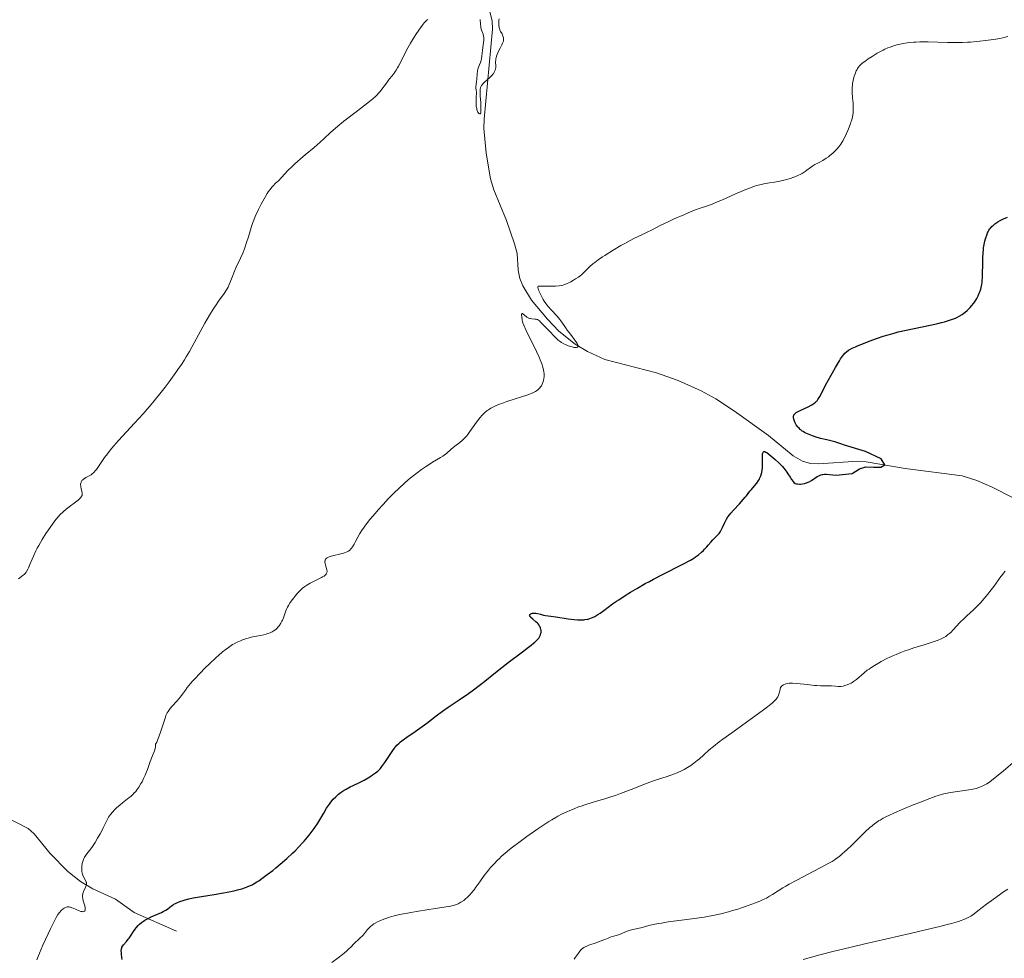
# Model space of a CAD drawing. Units: metres. Extents: x 632629 to 636123, y 4660283 to 4662645.
# Drawn here: x 633672 to 633966, y 4661510 to 4661790 of the extents above; entities that cross this region are included whole.
import ezdxf

# ---------------------------------------------------------------- set-up
doc = ezdxf.new("R2010")
doc.units = ezdxf.units.M
doc.header["$MEASUREMENT"] = 0
for name, color, linetype, lineweight in [('Corriente natural lineal', 142, 'Continuous', 13), ('Curva de nivel maestra', 36, 'Continuous', 30), ('Curva de nivel normal', 36, 'Continuous', 0)]:
    doc.layers.add(name, color=color, linetype=linetype, lineweight=lineweight)

# ---------------------------------------------------------------- blocks, each defined once
blk = doc.blocks.new('*U163')
at = {"layer": 'Curva de nivel normal', "color": 36, "linetype": 'Continuous', "lineweight": 0}
blk.add_polyline3d([(633677, 4661509.16, 445), (633677.8, 4661511.19, 445), (633678.83, 4661513.6, 445), (633680.34, 4661516.94, 445), (633681.04, 4661518.44, 445), (633681.94, 4661520.28, 445), (633682.45, 4661521.24, 445), (633682.76, 4661521.79, 445), (633683.3, 4661522.68, 445), (633683.85, 4661523.44, 445), (633684.19, 4661523.84, 445), (633684.41, 4661524.06, 445), (633684.86, 4661524.44, 445), (633685.18, 4661524.66, 445), (633685.35, 4661524.75, 445), (633685.62, 4661524.86, 445), (633685.9, 4661524.95, 445), (633686.05, 4661524.97, 445), (633686.38, 4661524.99, 445), (633686.55, 4661524.98, 445), (633686.83, 4661524.94, 445), (633687.02, 4661524.89, 445), (633687.43, 4661524.76, 445), (633687.86, 4661524.59, 445), (633689.65, 4661523.81, 445), (633690.17, 4661523.65, 445), (633690.57, 4661523.58, 445), (633690.74, 4661523.57, 445), (633690.96, 4661523.59, 445), (633691.22, 4661523.71, 445), (633691.32, 4661523.8, 445), (633691.42, 4661524.01, 445), (633691.46, 4661524.22, 445), (633691.44, 4661524.6, 445), (633691.4, 4661524.9, 445), (633691.22, 4661525.59, 445), (633690.85, 4661526.8, 445), (633690.7, 4661527.46, 445), (633690.65, 4661527.91, 445), (633690.64, 4661528.13, 445), (633690.65, 4661528.46, 445), (633690.7, 4661528.79, 445), (633690.75, 4661529.01, 445), (633690.88, 4661529.44, 445), (633691.04, 4661529.85, 445), (633691.39, 4661530.61, 445), (633691.61, 4661531.1, 445), (633691.76, 4661531.51, 445), (633691.8, 4661531.7, 445), (633691.81, 4661532.04, 445), (633691.78, 4661532.25, 445), (633691.74, 4661532.4, 445), (633691.61, 4661532.7, 445), (633690.91, 4661533.98, 445), (633690.68, 4661534.5, 445), (633690.6, 4661534.77, 445), (633690.52, 4661535.05, 445), (633690.43, 4661535.63, 445), (633690.4, 4661536.22, 445), (633690.4, 4661536.59, 445), (633690.45, 4661537.28, 445), (633690.53, 4661537.9, 445), (633690.61, 4661538.25, 445), (633690.8, 4661538.85, 445), (633691.06, 4661539.46, 445), (633691.25, 4661539.79, 445), (633691.64, 4661540.38, 445), (633693.44, 4661542.76, 445), (633694.04, 4661543.64, 445), (633694.41, 4661544.23, 445), (633695.15, 4661545.46, 445), (633695.89, 4661546.78, 445), (633696.26, 4661547.48, 445), (633696.8, 4661548.58, 445), (633697.54, 4661550.13, 445), (633697.95, 4661550.92, 445), (633698.42, 4661551.72, 445), (633698.68, 4661552.12, 445), (633698.97, 4661552.51, 445), (633699.61, 4661553.28, 445), (633700.31, 4661554.02, 445), (633700.8, 4661554.51, 445), (633701.82, 4661555.42, 445), (633702.6, 4661556.06, 445), (633704.1, 4661557.23, 445), (633705.11, 4661558.06, 445), (633705.71, 4661558.61, 445), (633705.98, 4661558.89, 445), (633706.49, 4661559.46, 445), (633706.82, 4661559.87, 445), (633707.44, 4661560.75, 445), (633708.07, 4661561.77, 445), (633708.38, 4661562.34, 445), (633708.84, 4661563.26, 445), (633709.3, 4661564.27, 445), (633709.53, 4661564.82, 445), (633709.98, 4661565.96, 445), (633710.83, 4661568.32, 445), (633711.41, 4661569.88, 445), (633712.06, 4661571.51, 445), (633712.28, 4661572.25, 445), (633712.38, 4661572.77, 445), (633712.42, 4661573.05, 445), (633712.44, 4661573.49, 445), (633712.79, 4661574.18, 445), (633713.02, 4661574.68, 445), (633713.44, 4661575.73, 445), (633714.01, 4661577.39, 445), (633714.95, 4661580.43, 445), (633715.35, 4661581.57, 445), (633715.53, 4661582.04, 445), (633715.92, 4661582.85, 445), (633716.19, 4661583.31, 445), (633716.38, 4661583.61, 445), (633716.82, 4661584.19, 445), (633717.41, 4661584.88, 445), (633718.76, 4661586.39, 445), (633719.45, 4661587.19, 445), (633719.78, 4661587.6, 445), (633720.42, 4661588.45, 445), (633721.33, 4661589.69, 445), (633721.87, 4661590.39, 445), (633722.84, 4661591.6, 445), (633723.43, 4661592.28, 445), (633724.1, 4661593.01, 445), (633725.61, 4661594.61, 445), (633727.26, 4661596.27, 445), (633728.37, 4661597.36, 445), (633730.47, 4661599.34, 445), (633731.17, 4661599.97, 445), (633732.42, 4661601.05, 445), (633733.51, 4661601.91, 445), (633734.17, 4661602.4, 445), (633734.6, 4661602.69, 445), (633735.42, 4661603.22, 445), (633735.88, 4661603.49, 445), (633736.81, 4661603.97, 445), (633737.73, 4661604.4, 445), (633738.35, 4661604.64, 445), (633738.76, 4661604.79, 445), (633739.59, 4661605.06, 445), (633740.06, 4661605.19, 445), (633740.99, 4661605.41, 445), (633743.63, 4661605.92, 445), (633744.76, 4661606.18, 445), (633745.43, 4661606.37, 445), (633745.84, 4661606.5, 445), (633746.6, 4661606.78, 445), (633747.25, 4661607.06, 445), (633747.55, 4661607.22, 445), (633747.98, 4661607.5, 445), (633748.39, 4661607.84, 445), (633748.6, 4661608.04, 445), (633749, 4661608.49, 445), (633749.27, 4661608.83, 445), (633749.77, 4661609.6, 445), (633750.12, 4661610.22, 445), (633750.28, 4661610.54, 445), (633750.55, 4661611.18, 445), (633751.02, 4661612.45, 445), (633751.33, 4661613.34, 445), (633751.62, 4661614.04, 445), (633751.79, 4661614.38, 445), (633752.08, 4661614.91, 445), (633752.62, 4661615.79, 445), (633753.26, 4661616.72, 445), (633753.63, 4661617.22, 445), (633754.23, 4661617.98, 445), (633754.88, 4661618.72, 445), (633755.22, 4661619.08, 445), (633755.56, 4661619.41, 445), (633756.27, 4661620.03, 445), (633757, 4661620.58, 445), (633757.51, 4661620.93, 445), (633758.56, 4661621.55, 445), (633759.38, 4661621.98, 445), (633760.96, 4661622.75, 445), (633761.96, 4661623.25, 445), (633762.23, 4661623.4, 445), (633762.68, 4661623.69, 445), (633763.02, 4661623.97, 445), (633763.2, 4661624.15, 445), (633763.29, 4661624.26, 445), (633763.44, 4661624.5, 445), (633763.54, 4661624.77, 445), (633763.57, 4661624.91, 445), (633763.58, 4661625.21, 445), (633763.56, 4661625.44, 445), (633763.43, 4661625.98, 445), (633763.11, 4661626.97, 445), (633762.98, 4661627.5, 445), (633762.93, 4661627.83, 445), (633762.93, 4661627.99, 445), (633762.96, 4661628.22, 445), (633763.02, 4661628.43, 445), (633763.08, 4661628.56, 445), (633763.25, 4661628.8, 445), (633763.36, 4661628.9, 445), (633763.64, 4661629.1, 445), (633763.97, 4661629.28, 445), (633764.23, 4661629.39, 445), (633764.83, 4661629.6, 445), (633765.62, 4661629.82, 445), (633767.33, 4661630.22, 445), (633768.48, 4661630.5, 445), (633768.8, 4661630.6, 445), (633769.32, 4661630.79, 445), (633769.74, 4661630.98, 445), (633769.97, 4661631.12, 445), (633770.36, 4661631.44, 445), (633770.72, 4661631.81, 445), (633770.9, 4661632.03, 445), (633771.18, 4661632.41, 445), (633771.64, 4661633.16, 445), (633771.98, 4661633.78, 445), (633772.75, 4661635.24, 445), (633773.4, 4661636.41, 445), (633774.04, 4661637.44, 445), (633774.41, 4661637.98, 445), (633775.07, 4661638.87, 445), (633776.37, 4661640.52, 445), (633777.93, 4661642.39, 445), (633778.83, 4661643.43, 445), (633780.29, 4661645.07, 445), (633781.85, 4661646.74, 445), (633782.65, 4661647.56, 445), (633783.46, 4661648.37, 445), (633785.07, 4661649.92, 445), (633786.67, 4661651.38, 445), (633787.72, 4661652.28, 445), (633788.4, 4661652.86, 445), (633789.71, 4661653.92, 445), (633790.42, 4661654.46, 445), (633791.75, 4661655.45, 445), (633792.97, 4661656.29, 445), (633793.72, 4661656.79, 445), (633795.07, 4661657.62, 445), (633797.45, 4661659.02, 445), (633798.14, 4661659.48, 445), (633798.48, 4661659.72, 445), (633799.18, 4661660.28, 445), (633800.6, 4661661.5, 445), (633801.69, 4661662.4, 445), (633803.18, 4661663.51, 445), (633803.96, 4661664.18, 445), (633804.51, 4661664.71, 445), (633804.8, 4661665.02, 445), (633805.24, 4661665.53, 445), (633805.55, 4661665.91, 445), (633806.18, 4661666.76, 445), (633808.21, 4661669.6, 445), (633808.9, 4661670.53, 445), (633809.25, 4661670.97, 445), (633809.78, 4661671.58, 445), (633810.3, 4661672.12, 445), (633810.65, 4661672.45, 445), (633811.35, 4661673.04, 445), (633811.71, 4661673.3, 445), (633812.46, 4661673.77, 445), (633813.24, 4661674.19, 445), (633813.79, 4661674.45, 445), (633814.98, 4661674.93, 445), (633815.7, 4661675.2, 445), (633817.23, 4661675.72, 445), (633821.62, 4661677.11, 445), (633823.2, 4661677.64, 445), (633824.01, 4661677.93, 445), (633824.46, 4661678.11, 445), (633825.2, 4661678.44, 445), (633825.81, 4661678.77, 445), (633826.07, 4661678.93, 445), (633826.43, 4661679.2, 445), (633826.6, 4661679.35, 445), (633826.92, 4661679.68, 445), (633827.32, 4661680.18, 445), (633827.51, 4661680.47, 445), (633827.76, 4661680.94, 445), (633827.98, 4661681.46, 445), (633828.07, 4661681.73, 445), (633828.14, 4661682.01, 445), (633828.26, 4661682.61, 445), (633828.31, 4661683.23, 445), (633828.32, 4661683.52, 445), (633828.31, 4661684.1, 445), (633828.27, 4661684.55, 445), (633828.17, 4661685.16, 445), (633828.1, 4661685.49, 445), (633827.96, 4661686.03, 445), (633827.63, 4661686.99, 445), (633827.13, 4661688.21, 445), (633826.81, 4661688.95, 445), (633826.02, 4661690.67, 445), (633823.01, 4661696.97, 445), (633822.29, 4661698.55, 445), (633822.03, 4661699.21, 445), (633821.92, 4661699.54, 445), (633821.78, 4661700.12, 445), (633821.64, 4661701.04, 445), (633821.61, 4661701.46, 445), (633821.63, 4661701.79, 445), (633821.7, 4661701.96, 445), (633821.84, 4661701.98, 445), (633822.03, 4661701.88, 445), (633822.54, 4661701.44, 445), (633822.95, 4661701.1, 445), (633823.18, 4661700.93, 445), (633823.54, 4661700.7, 445), (633823.95, 4661700.52, 445), (633824.17, 4661700.46, 445), (633824.63, 4661700.39, 445), (633825.58, 4661700.34, 445), (633826.01, 4661700.3, 445), (633826.19, 4661700.26, 445), (633826.36, 4661700.2, 445), (633826.65, 4661700.02, 445), (633826.91, 4661699.78, 445), (633827.46, 4661699.17, 445), (633827.81, 4661698.81, 445), (633828.7, 4661697.97, 445), (633829.49, 4661697.2, 445), (633831.93, 4661694.64, 445), (633832.52, 4661694.09, 445), (633832.85, 4661693.82, 445), (633833.5, 4661693.39, 445), (633834.26, 4661692.96, 445), (633834.71, 4661692.73, 445), (633835.49, 4661692.4, 445), (633836.3, 4661692.13, 445), (633836.71, 4661692.02, 445), (633837.3, 4661691.9, 445), (633837.81, 4661691.85, 445), (633838.02, 4661691.86, 445), (633838.3, 4661691.95, 445), (633838.39, 4661692.03, 445), (633838.47, 4661692.19, 445), (633838.47, 4661692.42, 445), (633838.44, 4661692.55, 445), (633838.31, 4661692.87, 445), (633838.21, 4661693.05, 445), (633838.03, 4661693.36, 445), (633837.51, 4661694.09, 445), (633836.18, 4661695.8, 445), (633835.22, 4661697.06, 445), (633834.72, 4661697.79, 445), (633833.86, 4661699.13, 445), (633833.33, 4661699.86, 445), (633833, 4661700.26, 445), (633832.22, 4661701.16, 445), (633830.39, 4661703.13, 445), (633829.55, 4661704.09, 445), (633829.18, 4661704.54, 445), (633828.86, 4661704.96, 445), (633828.36, 4661705.72, 445), (633828.1, 4661706.18, 445), (633827.69, 4661707.02, 445), (633827.4, 4661707.61, 445), (633826.77, 4661708.76, 445), (633826.62, 4661709.14, 445), (633826.56, 4661709.34, 445), (633826.49, 4661709.72, 445), (633826.49, 4661709.91, 445), (633826.54, 4661710.2, 445), (633828.34, 4661710.14, 445), (633829.37, 4661710.13, 445), (633831.06, 4661710.14, 445), (633831.75, 4661710.16, 445), (633832.86, 4661710.26, 445), (633833.71, 4661710.4, 445), (633834.18, 4661710.53, 445), (633834.46, 4661710.62, 445), (633835, 4661710.83, 445), (633835.91, 4661711.26, 445), (633836.32, 4661711.47, 445), (633837.14, 4661711.93, 445), (633837.73, 4661712.3, 445), (633838.58, 4661712.88, 445), (633838.96, 4661713.18, 445), (633839.66, 4661713.77, 445), (633840.09, 4661714.16, 445), (633840.9, 4661714.97, 445), (633841.86, 4661715.9, 445), (633842.87, 4661716.78, 445), (633843.46, 4661717.25, 445), (633844.48, 4661718.01, 445), (633845.72, 4661718.86, 445), (633846.43, 4661719.32, 445), (633848.9, 4661720.86, 445), (633851.27, 4661722.26, 445), (633852.41, 4661722.91, 445), (633853.98, 4661723.77, 445), (633855.28, 4661724.44, 445), (633857.44, 4661725.45, 445), (633859.08, 4661726.22, 445), (633860.36, 4661726.86, 445), (633863.2, 4661728.32, 445), (633865.31, 4661729.36, 445), (633867.16, 4661730.21, 445), (633870.05, 4661731.44, 445), (633872.21, 4661732.41, 445), (633873.5, 4661732.92, 445), (633874.59, 4661733.3, 445), (633877.33, 4661734.25, 445), (633878.94, 4661734.85, 445), (633879.8, 4661735.19, 445), (633881.6, 4661735.95, 445), (633885.27, 4661737.59, 445), (633887.79, 4661738.7, 445), (633888.54, 4661739.01, 445), (633889.89, 4661739.53, 445), (633891.07, 4661739.94, 445), (633891.78, 4661740.15, 445), (633893.04, 4661740.48, 445), (633893.89, 4661740.66, 445), (633895.57, 4661740.94, 445), (633897.05, 4661741.19, 445), (633898.63, 4661741.5, 445), (633899.48, 4661741.69, 445), (633900.77, 4661742, 445), (633902, 4661742.35, 445), (633902.58, 4661742.54, 445), (633903.11, 4661742.73, 445), (633904.06, 4661743.12, 445), (633904.88, 4661743.54, 445), (633905.36, 4661743.81, 445), (633906.2, 4661744.37, 445), (633906.75, 4661744.78, 445), (633907.76, 4661745.56, 445), (633908.54, 4661746.09, 445), (633909.13, 4661746.42, 445), (633910.42, 4661747.08, 445), (633911.45, 4661747.64, 445), (633912.48, 4661748.3, 445), (633913.16, 4661748.78, 445), (633913.61, 4661749.13, 445), (633914.47, 4661749.84, 445), (633915.28, 4661750.6, 445), (633915.67, 4661751.02, 445), (633916.25, 4661751.71, 445), (633916.83, 4661752.52, 445), (633917.12, 4661752.98, 445), (633917.42, 4661753.48, 445), (633918, 4661754.57, 445), (633918.57, 4661755.74, 445), (633918.92, 4661756.54, 445), (633919.54, 4661758.08, 445), (633919.88, 4661759.04, 445), (633920.02, 4661759.5, 445), (633920.2, 4661760.17, 445), (633920.4, 4661761.18, 445), (633920.49, 4661761.87, 445), (633920.52, 4661762.23, 445), (633920.54, 4661762.78, 445), (633920.53, 4661763.95, 445), (633920.49, 4661764.76, 445), (633920.37, 4661766.37, 445), (633920.26, 4661768.03, 445), (633920.25, 4661768.51, 445), (633920.26, 4661769.38, 445), (633920.31, 4661770.14, 445), (633920.37, 4661770.61, 445), (633920.53, 4661771.5, 445), (633920.74, 4661772.38, 445), (633920.87, 4661772.82, 445), (633921.08, 4661773.45, 445), (633921.44, 4661774.34, 445), (633921.68, 4661774.82, 445), (633921.82, 4661775.06, 445), (633922.06, 4661775.41, 445), (633922.53, 4661775.95, 445), (633923.16, 4661776.54, 445), (633923.56, 4661776.86, 445), (633924, 4661777.2, 445), (633925.03, 4661777.94, 445), (633926.17, 4661778.69, 445), (633927.72, 4661779.65, 445), (633928.46, 4661780.07, 445), (633929.47, 4661780.6, 445), (633929.95, 4661780.83, 445), (633930.89, 4661781.23, 445), (633931.52, 4661781.47, 445), (633932.91, 4661781.91, 445), (633933.99, 4661782.21, 445), (633934.58, 4661782.35, 445), (633935.56, 4661782.55, 445), (633936.65, 4661782.73, 445), (633937.24, 4661782.81, 445), (633938.54, 4661782.94, 445), (633939.24, 4661782.98, 445), (633940.37, 4661783.02, 445), (633941.18, 4661783.03, 445), (633942.9, 4661783.02, 445), (633948.67, 4661782.86, 445), (633951.68, 4661782.82, 445), (633953.16, 4661782.84, 445), (633954.62, 4661782.9, 445), (633955.57, 4661782.95, 445), (633957.4, 4661783.1, 445), (633958.29, 4661783.19, 445), (633959.98, 4661783.39, 445), (633961.56, 4661783.61, 445), (633962.54, 4661783.77, 445), (633964.3, 4661784.08, 445), (633965.17, 4661784.25, 445), (633966.68, 4661784.58, 445)], dxfattribs=at)
blk = doc.blocks.new('*U173')
at = {"layer": 'Curva de nivel normal', "color": 36, "linetype": 'Continuous', "lineweight": 0}
blk.add_polyline3d([(633966.65, 4661530.3, 465), (633965.08, 4661529.26, 465), (633964.14, 4661528.61, 465), (633962.35, 4661527.31, 465), (633960.35, 4661525.77, 465), (633957.77, 4661523.77, 465), (633956.6, 4661522.9, 465), (633955.95, 4661522.45, 465), (633955.62, 4661522.24, 465), (633955.07, 4661521.92, 465), (633954.43, 4661521.61, 465), (633954.06, 4661521.45, 465), (633953.23, 4661521.12, 465), (633952.74, 4661520.95, 465), (633951.92, 4661520.68, 465), (633949.88, 4661520.07, 465), (633948.62, 4661519.73, 465), (633946.41, 4661519.16, 465), (633943.78, 4661518.51, 465), (633937.53, 4661517.03, 465), (633923.65, 4661513.85, 465), (633917.48, 4661512.41, 465), (633914.88, 4661511.79, 465), (633910.63, 4661510.72, 465), (633907.38, 4661509.84, 465), (633905.61, 4661509.31, 465)], dxfattribs=at)
blk = doc.blocks.new('*U178')
at = {"layer": 'Curva de nivel maestra', "color": 36, "linetype": 'Continuous', "lineweight": 30}
blk.add_polyline3d([(633702.5, 4661509.33, 450), (633702.4, 4661509.9, 450), (633702.26, 4661510.87, 450), (633702.23, 4661511.28, 450), (633702.21, 4661511.95, 450), (633702.26, 4661512.48, 450), (633702.33, 4661512.77, 450), (633702.39, 4661512.94, 450), (633702.53, 4661513.25, 450), (633702.63, 4661513.41, 450), (633702.85, 4661513.72, 450), (633703.73, 4661514.69, 450), (633704.26, 4661515.32, 450), (633704.54, 4661515.71, 450), (633704.94, 4661516.3, 450), (633705.83, 4661517.67, 450), (633706.36, 4661518.4, 450), (633706.65, 4661518.77, 450), (633707.28, 4661519.48, 450), (633707.63, 4661519.83, 450), (633708.2, 4661520.32, 450), (633708.83, 4661520.77, 450), (633709.27, 4661521.05, 450), (633710.2, 4661521.56, 450), (633711.15, 4661522.02, 450), (633713, 4661522.81, 450), (633714.2, 4661523.34, 450), (633714.71, 4661523.59, 450), (633715.53, 4661524.06, 450), (633715.97, 4661524.36, 450), (633716.68, 4661524.9, 450), (633717.15, 4661525.27, 450), (633717.63, 4661525.61, 450), (633717.88, 4661525.76, 450), (633718.42, 4661526.05, 450), (633718.81, 4661526.24, 450), (633719.67, 4661526.59, 450), (633720.69, 4661526.94, 450), (633721.29, 4661527.11, 450), (633722.34, 4661527.38, 450), (633723.63, 4661527.66, 450), (633724.37, 4661527.8, 450), (633726.08, 4661528.1, 450), (633729.92, 4661528.72, 450), (633732.66, 4661529.18, 450), (633734.92, 4661529.61, 450), (633736.15, 4661529.89, 450), (633736.88, 4661530.07, 450), (633738.14, 4661530.42, 450), (633739.24, 4661530.77, 450), (633739.75, 4661530.96, 450), (633740.48, 4661531.27, 450), (633741.21, 4661531.62, 450), (633741.59, 4661531.82, 450), (633742.65, 4661532.43, 450), (633743.22, 4661532.8, 450), (633744.15, 4661533.44, 450), (633745.76, 4661534.61, 450), (633747.4, 4661535.9, 450), (633748.28, 4661536.62, 450), (633749.63, 4661537.74, 450), (633751.63, 4661539.47, 450), (633753.29, 4661541, 450), (633754.07, 4661541.76, 450), (633755.19, 4661542.9, 450), (633756.27, 4661544.06, 450), (633756.78, 4661544.64, 450), (633757.29, 4661545.23, 450), (633758.27, 4661546.43, 450), (633759.19, 4661547.63, 450), (633759.77, 4661548.41, 450), (633760.79, 4661549.93, 450), (633761.45, 4661551.01, 450), (633762.6, 4661553, 450), (633763.45, 4661554.42, 450), (633764, 4661555.24, 450), (633764.28, 4661555.64, 450), (633764.73, 4661556.23, 450), (633765.44, 4661557.08, 450), (633766.19, 4661557.86, 450), (633766.59, 4661558.23, 450), (633766.99, 4661558.58, 450), (633767.82, 4661559.22, 450), (633768.69, 4661559.79, 450), (633769.28, 4661560.15, 450), (633770.49, 4661560.8, 450), (633771.42, 4661561.25, 450), (633773.27, 4661562.13, 450), (633774.62, 4661562.82, 450), (633775.89, 4661563.54, 450), (633776.67, 4661564.03, 450), (633777.15, 4661564.35, 450), (633778, 4661564.96, 450), (633778.7, 4661565.5, 450), (633779.02, 4661565.78, 450), (633779.48, 4661566.27, 450), (633779.97, 4661566.87, 450), (633780.24, 4661567.24, 450), (633780.84, 4661568.11, 450), (633782.18, 4661570.15, 450), (633783.18, 4661571.63, 450), (633783.73, 4661572.37, 450), (633784, 4661572.71, 450), (633784.42, 4661573.19, 450), (633785.09, 4661573.86, 450), (633785.46, 4661574.19, 450), (633786.32, 4661574.87, 450), (633787.35, 4661575.62, 450), (633789.85, 4661577.32, 450), (633791.94, 4661578.78, 450), (633793.38, 4661579.84, 450), (633796.17, 4661581.99, 450), (633798.06, 4661583.42, 450), (633799.7, 4661584.57, 450), (633802.99, 4661586.74, 450), (633805.78, 4661588.67, 450), (633807.26, 4661589.74, 450), (633809.4, 4661591.34, 450), (633810.69, 4661592.37, 450), (633813.29, 4661594.49, 450), (633815.69, 4661596.38, 450), (633817.65, 4661597.87, 450), (633821.87, 4661601.04, 450), (633823.72, 4661602.47, 450), (633824.5, 4661603.09, 450), (633825.16, 4661603.64, 450), (633825.52, 4661603.96, 450), (633826.12, 4661604.52, 450), (633826.36, 4661604.77, 450), (633826.72, 4661605.19, 450), (633826.97, 4661605.54, 450), (633827.08, 4661605.74, 450), (633827.24, 4661606.1, 450), (633827.39, 4661606.6, 450), (633827.43, 4661606.84, 450), (633827.45, 4661607.2, 450), (633827.42, 4661607.56, 450), (633827.38, 4661607.75, 450), (633827.28, 4661608.1, 450), (633827.21, 4661608.29, 450), (633827.09, 4661608.56, 450), (633826.84, 4661608.99, 450), (633826.52, 4661609.41, 450), (633826.32, 4661609.63, 450), (633825.88, 4661610.05, 450), (633824.94, 4661610.83, 450), (633824.37, 4661611.34, 450), (633824.24, 4661611.49, 450), (633824.03, 4661611.83, 450), (633824, 4661611.98, 450), (633824.08, 4661612.19, 450), (633824.23, 4661612.34, 450), (633824.33, 4661612.41, 450), (633824.59, 4661612.52, 450), (633824.83, 4661612.59, 450), (633825.22, 4661612.65, 450), (633825.66, 4661612.66, 450), (633825.88, 4661612.64, 450), (633826.33, 4661612.56, 450), (633827.29, 4661612.28, 450), (633828.13, 4661612.06, 450), (633828.77, 4661611.94, 450), (633830.33, 4661611.72, 450), (633831.81, 4661611.53, 450), (633835.47, 4661610.96, 450), (633837.32, 4661610.72, 450), (633838.33, 4661610.63, 450), (633838.81, 4661610.61, 450), (633839.51, 4661610.6, 450), (633840.18, 4661610.64, 450), (633840.51, 4661610.68, 450), (633841.16, 4661610.79, 450), (633841.48, 4661610.87, 450), (633841.97, 4661611.01, 450), (633842.46, 4661611.19, 450), (633842.78, 4661611.33, 450), (633843.43, 4661611.65, 450), (633844.39, 4661612.19, 450), (633845.01, 4661612.59, 450), (633846.18, 4661613.4, 450), (633848.76, 4661615.35, 450), (633849.91, 4661616.16, 450), (633850.59, 4661616.62, 450), (633852.79, 4661618.04, 450), (633854.08, 4661618.84, 450), (633856.21, 4661620.11, 450), (633858.52, 4661621.43, 450), (633859.73, 4661622.1, 450), (633860.96, 4661622.76, 450), (633863.44, 4661624.07, 450), (633869.91, 4661627.37, 450), (633871.98, 4661628.47, 450), (633872.96, 4661629.04, 450), (633873.49, 4661629.38, 450), (633874.38, 4661630.03, 450), (633875.3, 4661630.79, 450), (633875.86, 4661631.32, 450), (633876.22, 4661631.68, 450), (633876.86, 4661632.38, 450), (633877.28, 4661632.88, 450), (633878.05, 4661633.84, 450), (633878.66, 4661634.53, 450), (633879.12, 4661634.98, 450), (633880.1, 4661635.91, 450), (633880.56, 4661636.42, 450), (633880.77, 4661636.68, 450), (633880.96, 4661636.97, 450), (633881.3, 4661637.56, 450), (633881.59, 4661638.18, 450), (633882.12, 4661639.44, 450), (633882.5, 4661640.26, 450), (633882.73, 4661640.67, 450), (633883.15, 4661641.33, 450), (633883.69, 4661642.06, 450), (633884.02, 4661642.46, 450), (633884.81, 4661643.34, 450), (633886.58, 4661645.2, 450), (633887.76, 4661646.48, 450), (633888.35, 4661647.17, 450), (633888.67, 4661647.57, 450), (633889.19, 4661648.27, 450), (633889.75, 4661649.01, 450), (633890.17, 4661649.53, 450), (633891.11, 4661650.6, 450), (633891.76, 4661651.4, 450), (633892.29, 4661652.15, 450), (633892.57, 4661652.63, 450), (633892.73, 4661652.94, 450), (633893, 4661653.58, 450), (633893.22, 4661654.24, 450), (633893.31, 4661654.6, 450), (633893.42, 4661655.22, 450), (633893.49, 4661655.95, 450), (633893.5, 4661656.38, 450), (633893.51, 4661657.32, 450), (633893.49, 4661659.29, 450), (633893.53, 4661660.09, 450), (633893.58, 4661660.39, 450), (633893.67, 4661660.68, 450), (633893.74, 4661660.78, 450), (633893.86, 4661660.86, 450), (633894.03, 4661660.87, 450), (633894.2, 4661660.82, 450), (633894.51, 4661660.66, 450), (633894.76, 4661660.49, 450), (633895.39, 4661660.03, 450), (633896.61, 4661659.06, 450), (633897.3, 4661658.48, 450), (633898.37, 4661657.49, 450), (633899.07, 4661656.77, 450), (633899.41, 4661656.4, 450), (633899.89, 4661655.83, 450), (633900.19, 4661655.44, 450), (633900.74, 4661654.65, 450), (633901.08, 4661654.13, 450), (633901.72, 4661653.14, 450), (633902.18, 4661652.46, 450), (633902.63, 4661651.88, 450), (633902.86, 4661651.62, 450), (633903.22, 4661651.3, 450), (633903.64, 4661651.2, 450), (633903.92, 4661651.16, 450), (633904.51, 4661651.13, 450), (633904.81, 4661651.14, 450), (633905.4, 4661651.19, 450), (633905.99, 4661651.3, 450), (633906.36, 4661651.4, 450), (633907.07, 4661651.65, 450), (633907.44, 4661651.81, 450), (633908.1, 4661652.18, 450), (633909.76, 4661653.33, 450), (633910.24, 4661653.6, 450), (633910.49, 4661653.71, 450), (633910.87, 4661653.85, 450), (633911.28, 4661653.96, 450), (633911.5, 4661654.01, 450), (633911.97, 4661654.06, 450), (633912.22, 4661654.07, 450), (633912.62, 4661654.08, 450), (633913.5, 4661654.02, 450), (633915.42, 4661653.77, 450), (633920.23, 4661654.25, 450), (633922.38, 4661655.71, 450), (633924.29, 4661656.22, 450), (633926.56, 4661656.15, 450), (633928.79, 4661656.13, 450), (633929.94, 4661656.85, 450), (633928.86, 4661658.63, 450), (633924.22, 4661660.83, 450), (633917.97, 4661662.73, 450), (633916.86, 4661663.14, 450), (633916.29, 4661663.33, 450), (633915.11, 4661663.68, 450), (633912.66, 4661664.29, 450), (633910.81, 4661664.76, 450), (633909.2, 4661665.22, 450), (633908.44, 4661665.48, 450), (633907.36, 4661665.89, 450), (633906.4, 4661666.32, 450), (633905.97, 4661666.54, 450), (633905.58, 4661666.77, 450), (633905.34, 4661666.93, 450), (633904.92, 4661667.25, 450), (633904.72, 4661667.41, 450), (633904.38, 4661667.75, 450), (633904.07, 4661668.09, 450), (633903.89, 4661668.33, 450), (633903.57, 4661668.82, 450), (633903.27, 4661669.39, 450), (633903.05, 4661669.89, 450), (633902.96, 4661670.14, 450), (633902.85, 4661670.5, 450), (633902.76, 4661671, 450), (633902.75, 4661671.23, 450), (633902.78, 4661671.5, 450), (633902.81, 4661671.62, 450), (633902.87, 4661671.79, 450), (633902.93, 4661671.9, 450), (633903.1, 4661672.1, 450), (633903.31, 4661672.29, 450), (633903.49, 4661672.42, 450), (633903.93, 4661672.68, 450), (633904.56, 4661672.99, 450), (633906.04, 4661673.66, 450), (633907.12, 4661674.16, 450), (633908.02, 4661674.62, 450), (633908.51, 4661674.92, 450), (633908.8, 4661675.12, 450), (633909.3, 4661675.52, 450), (633909.61, 4661675.82, 450), (633909.75, 4661675.98, 450), (633910.03, 4661676.33, 450), (633910.21, 4661676.6, 450), (633910.59, 4661677.25, 450), (633912.7, 4661681.31, 450), (633914.38, 4661684.34, 450), (633915.27, 4661685.9, 450), (633916.47, 4661687.9, 450), (633916.8, 4661688.43, 450), (633917.35, 4661689.25, 450), (633917.81, 4661689.83, 450), (633918.07, 4661690.13, 450), (633918.58, 4661690.59, 450), (633919.15, 4661691.02, 450), (633919.51, 4661691.25, 450), (633920.22, 4661691.63, 450), (633921.2, 4661692.08, 450), (633921.81, 4661692.35, 450), (633924.15, 4661693.28, 450), (633925.34, 4661693.72, 450), (633927.78, 4661694.61, 450), (633929.48, 4661695.19, 450), (633930.95, 4661695.67, 450), (633931.64, 4661695.88, 450), (633933.02, 4661696.26, 450), (633934, 4661696.5, 450), (633936.33, 4661697.02, 450), (633943.48, 4661698.51, 450), (633945.81, 4661699.03, 450), (633946.84, 4661699.28, 450), (633947.76, 4661699.52, 450), (633949.29, 4661699.97, 450), (633950.46, 4661700.38, 450), (633951.09, 4661700.65, 450), (633951.46, 4661700.82, 450), (633952.11, 4661701.16, 450), (633953.04, 4661701.71, 450), (633953.57, 4661702.09, 450), (633953.9, 4661702.35, 450), (633954.52, 4661702.88, 450), (633955.12, 4661703.45, 450), (633955.41, 4661703.76, 450), (633955.85, 4661704.26, 450), (633956.5, 4661705.12, 450), (633957.1, 4661706.02, 450), (633957.38, 4661706.51, 450), (633957.79, 4661707.28, 450), (633958.16, 4661708.07, 450), (633958.32, 4661708.48, 450), (633958.59, 4661709.3, 450), (633958.71, 4661709.73, 450), (633958.89, 4661710.62, 450), (633958.98, 4661711.27, 450), (633959.04, 4661711.72, 450), (633959.11, 4661712.72, 450), (633959.16, 4661713.97, 450), (633959.2, 4661716.66, 450), (633959.23, 4661718.56, 450), (633959.3, 4661720.14, 450), (633959.37, 4661721.04, 450), (633959.43, 4661721.58, 450), (633959.58, 4661722.57, 450), (633959.8, 4661723.59, 450), (633959.97, 4661724.23, 450), (633960.1, 4661724.62, 450), (633960.36, 4661725.37, 450), (633960.64, 4661726.04, 450), (633960.79, 4661726.36, 450), (633961.04, 4661726.81, 450), (633961.34, 4661727.24, 450), (633961.5, 4661727.45, 450), (633962, 4661728.01, 450), (633962.3, 4661728.29, 450), (633962.81, 4661728.7, 450), (633963.4, 4661729.12, 450), (633963.73, 4661729.33, 450), (633964.39, 4661729.71, 450), (633964.77, 4661729.9, 450), (633965.42, 4661730.21, 450), (633966.61, 4661730.72, 450)], dxfattribs=at)

msp = doc.modelspace()

# ---------------------------------------------------------------- linework, layer by layer
at = {"layer": 'Corriente natural lineal', "color": 142, "linetype": 'Continuous', "lineweight": 13}
for points in [[(633980.15, 4661640.96, 453.18), (633962.01, 4661650.21, 451.91), (633957.44, 4661652.23, 451.62), (633953.04, 4661653.57, 451.45), (633936, 4661655.81, 450.91), (633924.39, 4661657.78, 449.72), (633921.91, 4661657.91, 449.48), (633910.32, 4661657.16, 448.95), (633907.82, 4661657.26, 448.79), (633905.38, 4661657.91, 448.65), (633902.62, 4661659.55, 448.6), (633895.32, 4661665.6, 448.41), (633885.17, 4661672.84, 447.91), (633879.57, 4661676.54, 447.7), (633875.2, 4661678.98, 447.46), (633868.34, 4661681.97, 447.32), (633861.89, 4661684.29, 446.92), (633846.45, 4661688.26, 445.86), (633841.28, 4661690.62, 445.7), (633837.57, 4661692.82, 444.88), (633832.76, 4661696.72, 444.46), (633829.32, 4661700.28, 444.47), (633824.59, 4661705.99, 443.89), (633822, 4661710.23, 443.48), (633821.07, 4661712.42, 443.68), (633820.63, 4661714.88, 443.68), (633820.34, 4661719.88, 443.19), (633819.5, 4661722.76, 442.82), (633817.16, 4661729.72, 441.85), (633813.31, 4661738.88, 441.97), (633812.31, 4661742.2, 441.46), (633811.02, 4661749.87, 441.33), (633810.39, 4661757.27, 441.48), (633810.49, 4661759.99, 441.39), (633812.92, 4661786.8, 439.01), (633812.81, 4661789.27, 438.87), (633810.93, 4661796.88, 438.18)], [(633718.7, 4661517.73, 451.43), (633706.09, 4661523.33, 448.73), (633700.52, 4661527.25, 447.11), (633693.76, 4661530.42, 445.7), (633690.03, 4661532.59, 444.86), (633686.28, 4661535.56, 443.77), (633680.96, 4661540.88, 442.77), (633676.23, 4661546.79, 442.31), (633674.38, 4661548.41, 442.16), (633667.62, 4661551.87, 441.53)]]:
    msp.add_polyline3d(points, dxfattribs=at)
at = {"layer": 'Curva de nivel normal', "color": 36, "linetype": 'Continuous', "lineweight": 0}
for points in [[(633671.51, 4661622.81, 440), (633672.48, 4661623.53, 440), (633672.97, 4661623.94, 440), (633673.19, 4661624.15, 440), (633673.5, 4661624.48, 440), (633673.79, 4661624.85, 440), (633673.93, 4661625.06, 440), (633674.34, 4661625.76, 440), (633674.54, 4661626.17, 440), (633674.96, 4661627.15, 440), (633675.61, 4661628.75, 440), (633676, 4661629.66, 440), (633676.71, 4661631.17, 440), (633677.12, 4661631.98, 440), (633677.58, 4661632.83, 440), (633678.61, 4661634.59, 440), (633679.72, 4661636.35, 440), (633680.47, 4661637.47, 440), (633680.96, 4661638.19, 440), (633681.9, 4661639.48, 440), (633682.38, 4661640.12, 440), (633683.27, 4661641.21, 440), (633684.1, 4661642.11, 440), (633684.64, 4661642.63, 440), (633685.01, 4661642.97, 440), (633685.78, 4661643.61, 440), (633686.7, 4661644.34, 440), (633688.55, 4661645.74, 440), (633689.32, 4661646.36, 440), (633689.64, 4661646.64, 440), (633689.9, 4661646.9, 440), (633690.05, 4661647.06, 440), (633690.28, 4661647.35, 440), (633690.37, 4661647.49, 440), (633690.49, 4661647.75, 440), (633690.55, 4661648, 440), (633690.56, 4661648.16, 440), (633690.54, 4661648.5, 440), (633690.45, 4661648.9, 440), (633690.22, 4661649.78, 440), (633690.12, 4661650.24, 440), (633690.09, 4661650.46, 440), (633690.06, 4661650.87, 440), (633690.07, 4661651.06, 440), (633690.11, 4661651.35, 440), (633690.19, 4661651.63, 440), (633690.24, 4661651.77, 440), (633690.37, 4661652.02, 440), (633690.46, 4661652.15, 440), (633690.6, 4661652.32, 440), (633690.78, 4661652.49, 440), (633691.19, 4661652.79, 440), (633691.66, 4661653.06, 440), (633692.64, 4661653.56, 440), (633693.26, 4661653.92, 440), (633693.56, 4661654.14, 440), (633694.03, 4661654.56, 440), (633694.53, 4661655.14, 440), (633694.8, 4661655.51, 440), (633695.19, 4661656.08, 440), (633696.18, 4661657.57, 440), (633697.2, 4661659.03, 440), (633698.06, 4661660.17, 440), (633698.56, 4661660.79, 440), (633699.39, 4661661.8, 440), (633700.01, 4661662.53, 440), (633701.38, 4661664.08, 440), (633706.18, 4661669.33, 440), (633708.7, 4661672.12, 440), (633709.92, 4661673.51, 440), (633711.1, 4661674.88, 440), (633713.3, 4661677.55, 440), (633715.28, 4661680.05, 440), (633716.46, 4661681.61, 440), (633718.48, 4661684.37, 440), (633719.11, 4661685.26, 440), (633720.18, 4661686.83, 440), (633721.07, 4661688.2, 440), (633721.59, 4661689.04, 440), (633722.53, 4661690.67, 440), (633725.9, 4661696.92, 440), (633727.14, 4661699.14, 440), (633727.8, 4661700.28, 440), (633728.8, 4661701.97, 440), (633729.8, 4661703.56, 440), (633730.29, 4661704.3, 440), (633731.23, 4661705.65, 440), (633732.88, 4661707.96, 440), (633733.56, 4661709.02, 440), (633733.87, 4661709.54, 440), (633734.05, 4661709.89, 440), (633734.39, 4661710.61, 440), (633734.7, 4661711.33, 440), (633735.27, 4661712.83, 440), (633735.96, 4661714.6, 440), (633736.51, 4661715.84, 440), (633737.77, 4661718.54, 440), (633738.41, 4661720.01, 440), (633738.72, 4661720.78, 440), (633739.03, 4661721.58, 440), (633739.59, 4661723.21, 440), (633740.11, 4661724.83, 440), (633740.98, 4661727.7, 440), (633741.47, 4661729.17, 440), (633741.72, 4661729.85, 440), (633742.17, 4661730.94, 440), (633743.12, 4661733.01, 440), (633743.92, 4661734.62, 440), (633744.39, 4661735.51, 440), (633745.18, 4661736.89, 440), (633745.76, 4661737.82, 440), (633746.06, 4661738.27, 440), (633746.54, 4661738.93, 440), (633747.22, 4661739.78, 440), (633747.58, 4661740.17, 440), (633748.13, 4661740.73, 440), (633748.7, 4661741.24, 440), (633749, 4661741.47, 440), (633750.05, 4661742.63, 440), (633751.81, 4661744.52, 440), (633753.26, 4661745.98, 440), (633754.11, 4661746.79, 440), (633754.66, 4661747.29, 440), (633755.75, 4661748.25, 440), (633757.05, 4661749.34, 440), (633759.71, 4661751.56, 440), (633761.53, 4661753.13, 440), (633762.58, 4661754.1, 440), (633764.68, 4661756.08, 440), (633765.98, 4661757.23, 440), (633766.75, 4661757.88, 440), (633768.56, 4661759.33, 440), (633772.63, 4661762.46, 440), (633775.36, 4661764.55, 440), (633776.71, 4661765.62, 440), (633777.26, 4661766.07, 440), (633778.13, 4661766.85, 440), (633778.6, 4661767.3, 440), (633778.88, 4661767.59, 440), (633779.38, 4661768.18, 440), (633779.93, 4661768.88, 440), (633780.97, 4661770.33, 440), (633781.7, 4661771.33, 440), (633782.16, 4661771.91, 440), (633783.02, 4661772.94, 440), (633783.62, 4661773.71, 440), (633784.22, 4661774.59, 440), (633784.62, 4661775.26, 440), (633784.89, 4661775.75, 440), (633785.46, 4661776.85, 440), (633787.01, 4661780, 440), (633787.69, 4661781.27, 440), (633788.07, 4661781.95, 440), (633788.48, 4661782.66, 440), (633789.36, 4661784.11, 440), (633790.27, 4661785.54, 440), (633791.42, 4661787.23, 440), (633791.93, 4661787.93, 440), (633792.56, 4661788.73, 440), (633793.01, 4661789.21, 440), (633793.34, 4661789.49, 440), (633793.66, 4661789.72, 440)], [(633809.23, 4661789.74, 440), (633809.33, 4661788.26, 440), (633809.41, 4661787.55, 440), (633809.47, 4661787.21, 440), (633809.65, 4661786.54, 440), (633810.11, 4661785.28, 440), (633810.29, 4661784.66, 440), (633810.35, 4661784.35, 440), (633810.38, 4661784.04, 440), (633810.36, 4661783.41, 440), (633810.3, 4661782.97, 440), (633810.14, 4661782.05, 440), (633810.02, 4661781.3, 440), (633809.92, 4661780.5, 440), (633809.74, 4661778.83, 440), (633809.61, 4661778.01, 440), (633809.52, 4661777.61, 440), (633809.31, 4661776.87, 440), (633808.8, 4661775.5, 440), (633808.58, 4661774.85, 440), (633808.49, 4661774.53, 440), (633808.43, 4661774.21, 440), (633808.34, 4661773.57, 440), (633808.26, 4661771.77, 440), (633808.19, 4661771.23, 440), (633808.03, 4661770.26, 440), (633807.97, 4661769.64, 440), (633807.99, 4661769.28, 440), (633808.1, 4661768.61, 440), (633808.17, 4661768.06, 440), (633808.16, 4661767.65, 440), (633808.08, 4661766.66, 440), (633808.02, 4661765.78, 440), (633808.02, 4661764.9, 440), (633808.04, 4661764.45, 440), (633808.11, 4661763.77, 440), (633808.23, 4661763.13, 440), (633808.3, 4661762.84, 440), (633808.39, 4661762.56, 440), (633808.59, 4661762.09, 440), (633808.68, 4661761.91, 440), (633808.88, 4661761.65, 440), (633809.02, 4661761.54, 440), (633809.21, 4661761.53, 440), (633809.33, 4661761.68, 440), (633809.41, 4661761.9, 440), (633809.48, 4661762.38, 440), (633809.5, 4661762.81, 440), (633809.48, 4661763.88, 440), (633809.42, 4661764.85, 440), (633809.26, 4661766.93, 440), (633809.22, 4661767.88, 440), (633809.22, 4661768.3, 440), (633809.24, 4661768.67, 440), (633809.27, 4661768.89, 440), (633809.34, 4661769.28, 440), (633809.39, 4661769.46, 440), (633809.52, 4661769.77, 440), (633809.69, 4661770.06, 440), (633809.82, 4661770.24, 440), (633810.14, 4661770.6, 440), (633810.58, 4661771.04, 440), (633812.28, 4661772.54, 440), (633812.79, 4661773.05, 440), (633813.04, 4661773.35, 440), (633813.19, 4661773.54, 440), (633813.43, 4661773.94, 440), (633813.64, 4661774.37, 440), (633813.73, 4661774.61, 440), (633813.83, 4661774.99, 440), (633813.9, 4661775.4, 440), (633813.91, 4661775.61, 440), (633813.91, 4661776.06, 440), (633813.88, 4661776.73, 440), (633813.87, 4661777.09, 440), (633813.92, 4661777.68, 440), (633813.97, 4661778.01, 440), (633814.05, 4661778.35, 440), (633814.27, 4661779.06, 440), (633814.56, 4661779.79, 440), (633814.77, 4661780.27, 440), (633815.2, 4661781.15, 440), (633815.4, 4661781.53, 440), (633815.76, 4661782.19, 440), (633815.97, 4661782.63, 440), (633816.12, 4661783.04, 440), (633816.18, 4661783.24, 440), (633816.21, 4661783.44, 440), (633816.23, 4661783.84, 440), (633816.19, 4661784.25, 440), (633816.13, 4661784.51, 440), (633815.96, 4661785.02, 440), (633815.78, 4661785.38, 440), (633815.37, 4661786.11, 440), (633815.17, 4661786.53, 440), (633815.08, 4661786.75, 440), (633814.94, 4661787.2, 440), (633814.88, 4661787.45, 440), (633814.82, 4661787.86, 440), (633814.78, 4661788.57, 440), (633814.83, 4661789.42, 440), (633814.89, 4661789.9, 440)], [(633764.96, 4661508.38, 455), (633766.85, 4661509.76, 455), (633768.24, 4661510.81, 455), (633768.66, 4661511.16, 455), (633769.44, 4661511.86, 455), (633769.93, 4661512.31, 455), (633770.84, 4661513.2, 455), (633771.49, 4661513.84, 455), (633773.38, 4661515.63, 455), (633774.23, 4661516.49, 455), (633774.74, 4661517.08, 455), (633775.67, 4661518.22, 455), (633776.34, 4661518.97, 455), (633776.57, 4661519.19, 455), (633777.04, 4661519.59, 455), (633777.53, 4661519.94, 455), (633777.89, 4661520.16, 455), (633778.66, 4661520.56, 455), (633779.54, 4661520.96, 455), (633780.03, 4661521.16, 455), (633780.83, 4661521.46, 455), (633782.18, 4661521.9, 455), (633783.57, 4661522.3, 455), (633784.38, 4661522.5, 455), (633785.81, 4661522.82, 455), (633787.55, 4661523.16, 455), (633788.56, 4661523.34, 455), (633790.87, 4661523.71, 455), (633795.88, 4661524.48, 455), (633799.12, 4661525, 455), (633799.95, 4661525.16, 455), (633801.26, 4661525.45, 455), (633801.61, 4661525.54, 455), (633802.2, 4661525.72, 455), (633802.68, 4661525.92, 455), (633802.97, 4661526.06, 455), (633803.51, 4661526.36, 455), (633804.35, 4661526.93, 455), (633804.8, 4661527.28, 455), (633805.5, 4661527.9, 455), (633806.24, 4661528.66, 455), (633806.62, 4661529.1, 455), (633807.42, 4661530.11, 455), (633807.97, 4661530.85, 455), (633809.12, 4661532.46, 455), (633810.48, 4661534.32, 455), (633811.73, 4661535.92, 455), (633812.38, 4661536.7, 455), (633813.39, 4661537.83, 455), (633814.45, 4661538.92, 455), (633815, 4661539.46, 455), (633815.56, 4661539.99, 455), (633816.74, 4661541.03, 455), (633818.01, 4661542.08, 455), (633818.9, 4661542.79, 455), (633820.82, 4661544.25, 455), (633823.21, 4661545.99, 455), (633826.46, 4661548.27, 455), (633827.98, 4661549.29, 455), (633829.79, 4661550.47, 455), (633830.63, 4661550.99, 455), (633831.82, 4661551.7, 455), (633832.4, 4661552.02, 455), (633833.56, 4661552.64, 455), (633835.15, 4661553.4, 455), (633835.97, 4661553.76, 455), (633837.26, 4661554.29, 455), (633838.62, 4661554.8, 455), (633839.34, 4661555.04, 455), (633840.83, 4661555.54, 455), (633844.01, 4661556.5, 455), (633846.43, 4661557.24, 455), (633848.55, 4661557.91, 455), (633849.59, 4661558.26, 455), (633851.15, 4661558.8, 455), (633853.5, 4661559.68, 455), (633855.08, 4661560.3, 455), (633858.27, 4661561.58, 455), (633860.63, 4661562.48, 455), (633862.17, 4661563.01, 455), (633865.06, 4661563.94, 455), (633866.98, 4661564.59, 455), (633868, 4661564.97, 455), (633868.47, 4661565.17, 455), (633869.15, 4661565.47, 455), (633870.13, 4661565.97, 455), (633870.61, 4661566.24, 455), (633871.57, 4661566.84, 455), (633872.06, 4661567.18, 455), (633873.04, 4661567.9, 455), (633874.02, 4661568.67, 455), (633874.65, 4661569.2, 455), (633875.85, 4661570.25, 455), (633877.62, 4661571.85, 455), (633878.84, 4661572.88, 455), (633880.54, 4661574.2, 455), (633881.63, 4661575.02, 455), (633884.31, 4661576.96, 455), (633890.54, 4661581.39, 455), (633893.39, 4661583.46, 455), (633894.59, 4661584.36, 455), (633895.9, 4661585.38, 455), (633896.43, 4661585.84, 455), (633897.1, 4661586.46, 455), (633897.57, 4661586.99, 455), (633897.77, 4661587.25, 455), (633898.02, 4661587.64, 455), (633898.17, 4661587.9, 455), (633898.4, 4661588.45, 455), (633898.58, 4661589.05, 455), (633898.68, 4661589.49, 455), (633898.83, 4661590.48, 455), (633899.25, 4661590.89, 455), (633899.46, 4661591.05, 455), (633899.78, 4661591.27, 455), (633900.24, 4661591.48, 455), (633900.49, 4661591.56, 455), (633901.04, 4661591.67, 455), (633901.45, 4661591.7, 455), (633901.75, 4661591.72, 455), (633902.42, 4661591.71, 455), (633903.76, 4661591.62, 455), (633906.84, 4661591.29, 455), (633909.04, 4661591.06, 455), (633909.68, 4661591.01, 455), (633910.8, 4661590.96, 455), (633913.32, 4661590.93, 455), (633914.02, 4661590.89, 455), (633915.26, 4661590.79, 455), (633916.01, 4661590.72, 455), (633916.58, 4661590.72, 455), (633916.9, 4661590.75, 455), (633917.54, 4661590.88, 455), (633918.32, 4661591.11, 455), (633918.74, 4661591.25, 455), (633919.39, 4661591.5, 455), (633919.94, 4661591.77, 455), (633920.22, 4661591.93, 455), (633920.67, 4661592.24, 455), (633921.49, 4661592.87, 455), (633923.79, 4661594.83, 455), (633924.75, 4661595.58, 455), (633925.26, 4661595.95, 455), (633925.79, 4661596.32, 455), (633926.9, 4661597.03, 455), (633928.08, 4661597.72, 455), (633928.9, 4661598.17, 455), (633930.61, 4661599.04, 455), (633932.4, 4661599.88, 455), (633933.33, 4661600.29, 455), (633934.77, 4661600.88, 455), (633936.27, 4661601.45, 455), (633937.03, 4661601.72, 455), (633938.61, 4661602.25, 455), (633941.7, 4661603.2, 455), (633943.76, 4661603.84, 455), (633945.27, 4661604.35, 455), (633945.91, 4661604.59, 455), (633946.76, 4661604.96, 455), (633947.14, 4661605.14, 455), (633947.82, 4661605.5, 455), (633948.13, 4661605.7, 455), (633948.71, 4661606.1, 455), (633949.26, 4661606.55, 455), (633949.62, 4661606.88, 455), (633950.37, 4661607.63, 455), (633952.4, 4661609.81, 455), (633953.61, 4661611.02, 455), (633954.48, 4661611.83, 455), (633956.39, 4661613.58, 455), (633957.43, 4661614.59, 455), (633957.96, 4661615.14, 455), (633958.5, 4661615.73, 455), (633959.6, 4661616.99, 455), (633960.67, 4661618.27, 455), (633961.33, 4661619.1, 455), (633962.48, 4661620.59, 455), (633964.62, 4661623.54, 455), (633964.88, 4661623.87, 455), (633965.42, 4661624.54, 455), (633965.84, 4661625.1, 455)], [(633968.94, 4661568.71, 460), (633965.23, 4661565.49, 460), (633962.94, 4661563.57, 460), (633961.79, 4661562.68, 460), (633960.88, 4661562.04, 460), (633960.36, 4661561.71, 460), (633959.43, 4661561.2, 460), (633958.52, 4661560.78, 460), (633958.03, 4661560.59, 460), (633957.21, 4661560.33, 460), (633956.25, 4661560.1, 460), (633955.7, 4661559.99, 460), (633953.77, 4661559.68, 460), (633950.95, 4661559.31, 460), (633949.61, 4661559.11, 460), (633948.53, 4661558.92, 460), (633948.01, 4661558.82, 460), (633947.22, 4661558.62, 460), (633945.92, 4661558.24, 460), (633945.18, 4661558, 460), (633943.43, 4661557.36, 460), (633940.08, 4661556.06, 460), (633938.42, 4661555.39, 460), (633935.11, 4661554.02, 460), (633932.88, 4661553.05, 460), (633931.2, 4661552.3, 460), (633930.46, 4661551.95, 460), (633929.46, 4661551.43, 460), (633928.54, 4661550.91, 460), (633928.1, 4661550.63, 460), (633927.45, 4661550.2, 460), (633927.03, 4661549.89, 460), (633926.16, 4661549.22, 460), (633925.49, 4661548.65, 460), (633924.11, 4661547.39, 460), (633922.71, 4661546.04, 460), (633920.11, 4661543.45, 460), (633918.67, 4661542.06, 460), (633918.03, 4661541.47, 460), (633917.16, 4661540.7, 460), (633916.74, 4661540.35, 460), (633915.94, 4661539.72, 460), (633915.23, 4661539.2, 460), (633914.85, 4661538.95, 460), (633914.22, 4661538.55, 460), (633913.09, 4661537.89, 460), (633910.73, 4661536.63, 460), (633908.61, 4661535.53, 460), (633905.38, 4661533.86, 460), (633903.75, 4661533.01, 460), (633901.47, 4661531.77, 460), (633900.46, 4661531.2, 460), (633899.58, 4661530.68, 460), (633898.11, 4661529.74, 460), (633896.44, 4661528.66, 460), (633895.6, 4661528.15, 460), (633894.68, 4661527.64, 460), (633894.17, 4661527.38, 460), (633893.32, 4661526.99, 460), (633892.72, 4661526.72, 460), (633891.4, 4661526.18, 460), (633889.23, 4661525.37, 460), (633887.17, 4661524.67, 460), (633886.12, 4661524.34, 460), (633884.54, 4661523.87, 460), (633883.37, 4661523.54, 460), (633881.03, 4661522.96, 460), (633878.69, 4661522.45, 460), (633877.11, 4661522.14, 460), (633876.05, 4661521.96, 460), (633873.88, 4661521.61, 460), (633870.11, 4661521.1, 460), (633865.35, 4661520.49, 460), (633863.32, 4661520.18, 460), (633862.42, 4661520.03, 460), (633860.87, 4661519.71, 460), (633859.59, 4661519.4, 460), (633857.57, 4661518.87, 460), (633856.31, 4661518.58, 460), (633854.78, 4661518.25, 460), (633854.02, 4661518.04, 460), (633852.86, 4661517.62, 460), (633851.29, 4661516.99, 460), (633850.53, 4661516.7, 460), (633849.44, 4661516.35, 460), (633848.08, 4661515.94, 460), (633847.42, 4661515.71, 460), (633846.43, 4661515.31, 460), (633845.08, 4661514.73, 460), (633844.38, 4661514.45, 460), (633843.3, 4661514.08, 460), (633841.9, 4661513.64, 460), (633841.28, 4661513.42, 460), (633840.55, 4661513.11, 460), (633840.23, 4661512.93, 460), (633839.78, 4661512.62, 460), (633839.36, 4661512.24, 460), (633839.16, 4661512.02, 460), (633838.95, 4661511.77, 460), (633838.55, 4661511.21, 460), (633837.74, 4661510, 460), (633837.32, 4661509.42, 460)]]:
    msp.add_polyline3d(points, dxfattribs=at)

# ---------------------------------------------------------------- block references
at = {"layer": 'Curva de nivel maestra', "color": 36, "linetype": 'Continuous', "lineweight": 30}
msp.add_blockref('*U178', (0, 0), dxfattribs=at)
at = {"layer": 'Curva de nivel normal', "color": 36, "linetype": 'Continuous', "lineweight": 0}
for name in ['*U173', '*U163']:
    msp.add_blockref(name, (0, 0), dxfattribs=at)

doc.saveas('drawing.dxf')
